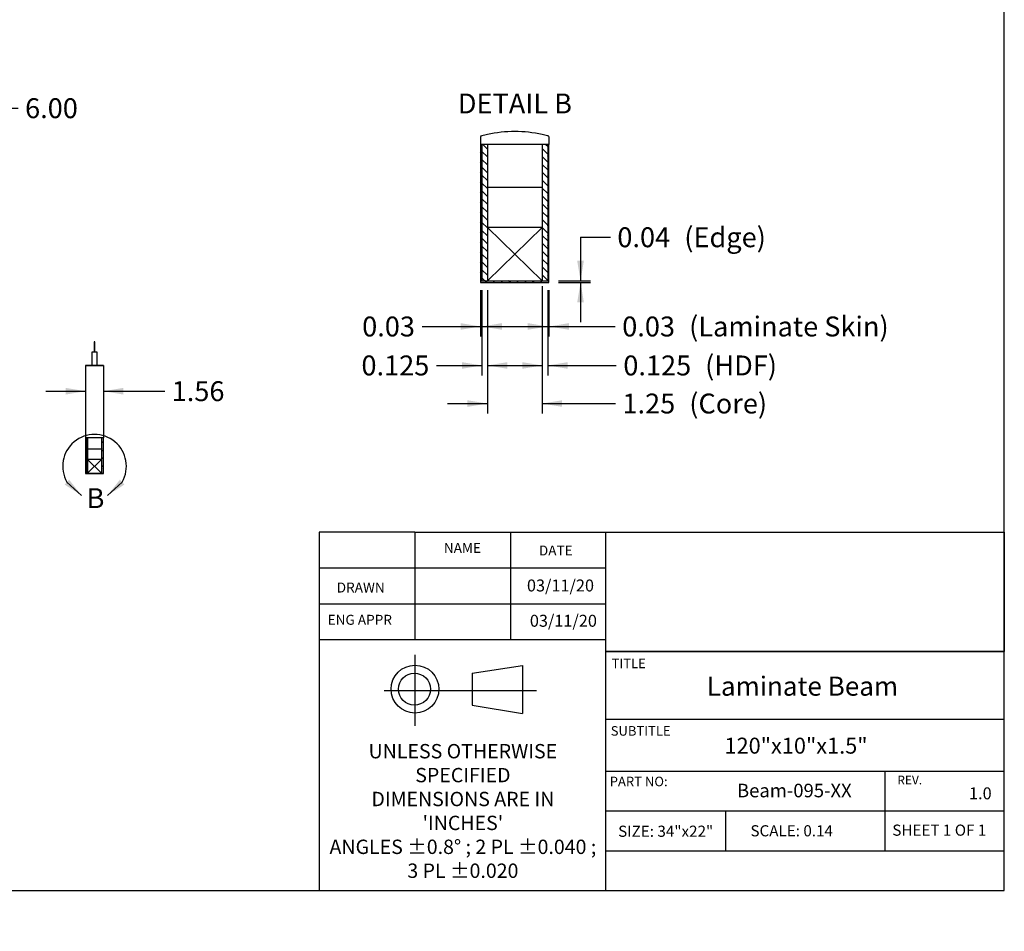
# Model space of a CAD drawing. Units: inches. Extents: x 0 to 33, y 0 to 21.6.
# Drawn here: x 20.6 to 33, y 0 to 11.4 of the extents above; entities that cross this region are included whole.
import ezdxf
from ezdxf import colors
from ezdxf.entities.mleader import LeaderData, LeaderLine
from ezdxf.enums import TextEntityAlignment as Align
from ezdxf.lldxf.tags import DXFTag
from ezdxf.math import Vec2, Vec3

# ---------------------------------------------------------------- set-up
doc = ezdxf.new("R2010")
doc.units = ezdxf.units.IN
doc.header["$MEASUREMENT"] = 0
for name, color, linetype in [('Default', 7, 'Continuous'), ('DOOR_CORE', 7, 'Continuous'), ('DV4_Default', 7, 'Continuous'), ('DV6_Default', 7, 'Continuous'), ('E1', 7, 'Continuous'), ('E2', 7, 'Continuous'), ('HDF', 7, 'Continuous'), ('LAMINATE_SKIN', 7, 'Continuous'), ('PINE1', 7, 'Continuous'), ('STUD', 7, 'Continuous')]:
    doc.layers.add(name, color=color, linetype=linetype)
doc.styles.add('SEACAD_Arial', font='arial.ttf')
tags = doc.linetypes.add('CENTER2', pattern=[1.125, 0.75, -0.125, 0.125, -0.125]).pattern_tags.tags
tags[10:11] = [DXFTag(74, 4), DXFTag(75, 0), DXFTag(340, '0'), DXFTag(46, 0.0), DXFTag(50, 0.0), DXFTag(44, 0.0), DXFTag(45, 0.0)]
tags[8:9] = [DXFTag(74, 4), DXFTag(75, 0), DXFTag(340, '0'), DXFTag(46, 0.0), DXFTag(50, 0.0), DXFTag(44, 0.0), DXFTag(45, 0.0)]
tags[6:7] = [DXFTag(74, 4), DXFTag(75, 0), DXFTag(340, '0'), DXFTag(46, 0.0), DXFTag(50, 0.0), DXFTag(44, 0.0), DXFTag(45, 0.0)]
tags[4:5] = [DXFTag(74, 4), DXFTag(75, 0), DXFTag(340, '0'), DXFTag(46, 0.0), DXFTag(50, 0.0), DXFTag(44, 0.0), DXFTag(45, 0.0)]
tags = doc.linetypes.add('DASHDOT2', pattern=[0.5, 0.25, -0.125, 0, -0.125]).pattern_tags.tags
tags[10:11] = [DXFTag(74, 4), DXFTag(75, 0), DXFTag(340, '0'), DXFTag(46, 0.0), DXFTag(50, 0.0), DXFTag(44, 0.0), DXFTag(45, 0.0)]
tags[8:9] = [DXFTag(74, 4), DXFTag(75, 0), DXFTag(340, '0'), DXFTag(46, 0.0), DXFTag(50, 0.0), DXFTag(44, 0.0), DXFTag(45, 0.0)]
tags[6:7] = [DXFTag(74, 4), DXFTag(75, 0), DXFTag(340, '0'), DXFTag(46, 0.0), DXFTag(50, 0.0), DXFTag(44, 0.0), DXFTag(45, 0.0)]
tags[4:5] = [DXFTag(74, 4), DXFTag(75, 0), DXFTag(340, '0'), DXFTag(46, 0.0), DXFTag(50, 0.0), DXFTag(44, 0.0), DXFTag(45, 0.0)]
doc.dimstyles.new('ANSI_(in)', dxfattribs={"dimtxt": 0.25, "dimasz": 0.25, "dimexe": 0.125, "dimexo": 0.125, "dimgap": 0.0625, "dimtad": 0, "dimtih": 1, "dimtoh": 1, "dimlfac": 1.818182, "dimzin": 0, "dimdsep": 46, "dimtxsty": 'SEACAD_Arial', "dimblk1": '_SE_FILLED', "dimblk2": '_SE_FILLED', "dimsah": 1, "dimcen": 0.125, "dimadec": 0, "dimazin": 0, "dimtfac": 0.8, "dimtdec": 3, "dimtofl": 0, "dimtmove": 0, "dimatfit": 3, "dimfxl": 1, "dimtolj": 1, "dimtzin": 0, "dimarcsym": 0})
picture_1 = doc.add_image_def('image1.jpg', size_in_pixel=(9999, 3000))

# ---------------------------------------------------------------- blocks, each defined once
blk = doc.blocks.new('SE3')
at = {"layer": 'E1', "linetype": 'Continuous'}
h = blk.add_hatch(dxfattribs=at)
h.set_pattern_fill('LINE', scale=0.56, angle=135, style=0)
h.paths.add_polyline_path([(21.469, 5.745), (21.692, 5.745), (21.692, 5.751), (21.688, 5.751), (21.67, 5.751), (21.491, 5.751), (21.474, 5.751), (21.469, 5.751)])
at = {"layer": 'HDF', "linetype": 'Continuous'}
h = blk.add_hatch(dxfattribs=at)
h.set_pattern_fill('LINE', scale=0.56, angle=135, style=0)
h.paths.add_polyline_path([(21.491, 6.154), (21.491, 6.195), (21.474, 6.195), (21.474, 5.751), (21.491, 5.751), (21.491, 5.923), (21.491, 5.957), (21.491, 6.056)])
h = blk.add_hatch(dxfattribs=at)
h.set_pattern_fill('LINE', scale=0.56, angle=135, style=0)
h.paths.add_polyline_path([(21.67, 5.957), (21.67, 5.923), (21.67, 5.751), (21.688, 5.751), (21.688, 6.195), (21.67, 6.195), (21.67, 6.154), (21.67, 6.056)])
at = {"layer": 'LAMINATE_SKIN', "linetype": 'Continuous'}
h = blk.add_hatch(dxfattribs=at)
h.set_pattern_fill('LINE', scale=0.5, angle=60, style=0)
h.paths.add_polyline_path([(21.469, 6.195), (21.469, 5.751), (21.474, 5.751), (21.474, 6.195)])
h = blk.add_hatch(dxfattribs=at)
h.set_pattern_fill('LINE', scale=0.5, angle=60, style=0)
h.paths.add_polyline_path([(21.692, 5.751), (21.692, 6.195), (21.688, 6.195), (21.688, 5.751)])
at = {"layer": 'DOOR_CORE', "color": 7, "linetype": 'Continuous'}
blk.add_line((21.491, 6.056), (21.67, 6.056), dxfattribs=at)
at = {"layer": 'DV4_Default', "color": 7, "linetype": 'Continuous'}
for p, q in [((21.491, 5.923), (21.67, 5.751)), ((21.67, 5.923), (21.491, 5.751))]:
    blk.add_line(p, q, dxfattribs=at)
at = {"layer": 'E1', "color": 7, "linetype": 'Continuous'}
for p, q in [((21.469, 7.102), (21.692, 7.102)), ((21.469, 5.751), (21.692, 5.751)), ((21.469, 5.751), (21.469, 5.745)), ((21.469, 5.745), (21.692, 5.745)), ((21.692, 5.745), (21.692, 5.751))]:
    blk.add_line(p, q, dxfattribs=at)
at = {"layer": 'E2', "color": 7, "linetype": 'Continuous'}
for p, q in [((21.692, 7.102), (21.469, 7.102)), ((21.469, 7.102), (21.469, 6.195)), ((21.692, 7.102), (21.692, 6.195)), ((21.692, 6.195), (21.469, 6.195))]:
    blk.add_line(p, q, dxfattribs=at)
at = {"layer": 'HDF', "color": 7, "linetype": 'Continuous'}
for p, q in [((21.474, 6.195), (21.474, 5.751)), ((21.491, 6.195), (21.491, 5.751)), ((21.67, 6.195), (21.67, 5.751)), ((21.688, 6.195), (21.688, 5.751)), ((21.474, 5.751), (21.491, 5.751)), ((21.67, 5.751), (21.688, 5.751))]:
    blk.add_line(p, q, dxfattribs=at)
at = {"layer": 'LAMINATE_SKIN', "color": 7, "linetype": 'Continuous'}
for p, q in [((21.469, 6.195), (21.469, 5.751)), ((21.474, 6.195), (21.474, 5.751)), ((21.688, 6.195), (21.688, 5.751)), ((21.692, 5.751), (21.692, 6.195)), ((21.469, 5.751), (21.474, 5.751)), ((21.688, 5.751), (21.692, 5.751))]:
    blk.add_line(p, q, dxfattribs=at)
at = {"layer": 'PINE1', "color": 7, "linetype": 'Continuous'}
for p, q in [((21.491, 5.923), (21.491, 5.751)), ((21.67, 5.923), (21.491, 5.923)), ((21.67, 5.923), (21.67, 5.751)), ((21.491, 5.751), (21.67, 5.751))]:
    blk.add_line(p, q, dxfattribs=at)
at = {"layer": 'STUD', "color": 7, "linetype": 'Continuous'}
for p, q in [((21.586, 7.399), (21.575, 7.399)), ((21.575, 7.399), (21.575, 7.271)), ((21.586, 7.271), (21.586, 7.399)), ((21.615, 7.271), (21.547, 7.271)), ((21.547, 7.271), (21.547, 7.102)), ((21.615, 7.102), (21.615, 7.271))]:
    blk.add_line(p, q, dxfattribs=at)
blk = doc.blocks.new('SE9')
at = {"color": 7, "linetype": 'Continuous', "style": 'SEACAD_Arial'}
blk.add_text('B', height=0.25, dxfattribs=at).set_placement((21.481, 5.562), align=Align.TOP_LEFT)
blk = doc.blocks.new('SEANNOT_GROUP3')
at = {"linetype": 'Continuous'}
blk.add_hatch(color=7, dxfattribs=at).paths.add_polyline_path([(21.9, 5.67), (21.743, 5.471), (21.956, 5.608)])
at = {"color": 7, "linetype": 'Continuous'}
blk.add_lwpolyline([(21.928, 5.639), (21.928, 5.639), (21.743, 5.471)], dxfattribs=at)
blk = doc.blocks.new('SEANNOT_GROUP4')
at = {"linetype": 'Continuous'}
blk.add_hatch(color=7, dxfattribs=at).paths.add_polyline_path([(21.205, 5.608), (21.419, 5.471), (21.261, 5.67)])
at = {"color": 7, "linetype": 'Continuous'}
blk.add_lwpolyline([(21.233, 5.639), (21.233, 5.639), (21.419, 5.471)], dxfattribs=at)
blk = doc.blocks.new('SE8')
at = {"layer": 'Default', "color": 7, "linetype": 'CENTER2'}
blk.add_arc((21.581, 5.837), 0.4, 330.3004, 209.6996, dxfattribs=at)
at = {"layer": 'Default'}
for name in ['SEANNOT_GROUP4', 'SE9', 'SEANNOT_GROUP3']:
    blk.add_blockref(name, (0, 0), dxfattribs=at)
blk = doc.blocks.new('SE10')
at = {"layer": 'E1', "linetype": 'Continuous'}
h = blk.add_hatch(dxfattribs=at)
h.set_pattern_fill('LINE', scale=0.56, angle=135, style=0)
h.paths.add_polyline_path([(26.427, 8.145), (27.285, 8.145), (27.285, 8.167), (27.269, 8.167), (27.2, 8.167), (26.512, 8.167), (26.444, 8.167), (26.427, 8.167)])
at = {"layer": 'HDF', "linetype": 'Continuous'}
h = blk.add_hatch(dxfattribs=at)
h.set_pattern_fill('LINE', scale=0.56, angle=135, style=0)
h.paths.add_polyline_path([(26.512, 9.722), (26.512, 9.878), (26.444, 9.878), (26.444, 8.167), (26.512, 8.167), (26.512, 8.833), (26.512, 8.962), (26.512, 9.342)])
h = blk.add_hatch(dxfattribs=at)
h.set_pattern_fill('LINE', scale=0.56, angle=135, style=0)
h.paths.add_polyline_path([(27.2, 8.962), (27.2, 8.833), (27.2, 8.167), (27.269, 8.167), (27.269, 9.878), (27.2, 9.878), (27.2, 9.722), (27.2, 9.342)])
at = {"layer": 'LAMINATE_SKIN', "linetype": 'Continuous'}
h = blk.add_hatch(dxfattribs=at)
h.set_pattern_fill('LINE', scale=0.5, angle=60, style=0)
h.paths.add_polyline_path([(26.427, 9.878), (26.427, 8.167), (26.444, 8.167), (26.444, 9.878)])
h = blk.add_hatch(dxfattribs=at)
h.set_pattern_fill('LINE', scale=0.5, angle=60, style=0)
h.paths.add_polyline_path([(27.285, 8.167), (27.285, 9.878), (27.269, 9.878), (27.269, 8.167)])
at = {"layer": 'DOOR_CORE', "color": 7, "linetype": 'Continuous'}
blk.add_line((26.512, 9.342), (27.2, 9.342), dxfattribs=at)
at = {"layer": 'DV6_Default', "color": 7, "linetype": 'Continuous'}
for p, q in [((26.512, 8.833), (27.2, 8.167)), ((27.2, 8.833), (26.512, 8.167))]:
    blk.add_line(p, q, dxfattribs=at)
at = {"layer": 'E1', "color": 7, "linetype": 'Continuous'}
for p, q in [((26.427, 8.167), (27.285, 8.167)), ((26.427, 8.167), (26.427, 8.145)), ((27.285, 8.145), (27.285, 8.167)), ((26.427, 8.145), (27.285, 8.145))]:
    blk.add_line(p, q, dxfattribs=at)
at = {"layer": 'E2', "color": 7, "linetype": 'Continuous'}
for p, q in [((26.427, 9.979), (26.427, 9.878)), ((27.285, 9.979), (27.285, 9.878)), ((27.285, 9.878), (26.427, 9.878))]:
    blk.add_line(p, q, dxfattribs=at)
at = {"layer": 'HDF', "color": 7, "linetype": 'Continuous'}
for p, q in [((26.444, 9.878), (26.444, 8.167)), ((26.512, 9.878), (26.512, 8.167)), ((27.2, 9.878), (27.2, 8.167)), ((27.269, 9.878), (27.269, 8.167)), ((26.444, 8.167), (26.512, 8.167)), ((27.2, 8.167), (27.269, 8.167))]:
    blk.add_line(p, q, dxfattribs=at)
at = {"layer": 'LAMINATE_SKIN', "color": 7, "linetype": 'Continuous'}
for p, q in [((26.427, 9.878), (26.427, 8.167)), ((26.444, 9.878), (26.444, 8.167)), ((27.269, 9.878), (27.269, 8.167)), ((27.285, 8.167), (27.285, 9.878)), ((26.427, 8.167), (26.444, 8.167)), ((27.269, 8.167), (27.285, 8.167))]:
    blk.add_line(p, q, dxfattribs=at)
at = {"layer": 'PINE1', "color": 7, "linetype": 'Continuous'}
for p, q in [((26.512, 8.833), (26.512, 8.167)), ((27.2, 8.833), (26.512, 8.833)), ((27.2, 8.833), (27.2, 8.167)), ((26.512, 8.167), (27.2, 8.167))]:
    blk.add_line(p, q, dxfattribs=at)
blk = doc.blocks.new('SE14')
at = {"layer": 'Default', "color": 7, "linetype": 'Continuous'}
for start, end in [(77.1021, 102.8979), (105.5368, 106.175), (102.8979, 105.5368), (74.4632, 77.1021), (73.825, 74.4632)]:
    blk.add_arc((26.856, 8.5), 1.54, start, end, dxfattribs=at)
blk = doc.blocks.new('SE13')
blk.add_blockref('SE14', (0, 0))
blk = doc.blocks.new('SE12')
at = {"layer": 'Default'}
blk.add_blockref('SE13', (0, 0), dxfattribs=at)
blk = doc.blocks.new('SE11')
blk.add_blockref('SE12', (0, 0))
blk = doc.blocks.new('DMBLK1619')
at = {"layer": 'Default', "linetype": 'Continuous'}
for points in [[(26.262, 6.583), (26.512, 6.625), (26.262, 6.666)], [(27.45, 6.583), (27.45, 6.666), (27.2, 6.625)]]:
    blk.add_hatch(color=7, dxfattribs=at).paths.add_polyline_path(points)
at = {"layer": 'Default', "color": 7, "linetype": 'Continuous'}
for p, q in [((26.512, 8.042), (26.512, 6.5)), ((27.2, 8.042), (27.2, 6.5)), ((26.012, 6.625), (26.512, 6.625)), ((27.2, 6.625), (28.119, 6.625))]:
    blk.add_line(p, q, dxfattribs=at)
at = {"layer": 'Default', "color": 7, "linetype": 'Continuous', "style": 'SEACAD_Arial'}
for s, p in [('1.25', (28.207, 6.75)), ('(Core)', (29.046, 6.75))]:
    blk.add_text(s, height=0.25, dxfattribs=at).set_placement(p, align=Align.TOP_LEFT)
blk = doc.blocks.new('_SE_FILLED')
at = {"color": 0}
blk.add_line((0, 0), (-1, 0), dxfattribs=at)
blk.add_solid([(0, 0), (-1, -0.1665), (-1, 0.1665), (0, 0)], dxfattribs=at)
blk = doc.blocks.new('DMBLK1620')
at = {"layer": 'Default', "linetype": 'Continuous'}
for points in [[(26.194, 7.061), (26.444, 7.103), (26.194, 7.144)], [(26.762, 7.061), (26.762, 7.144), (26.512, 7.103)]]:
    blk.add_hatch(color=7, dxfattribs=at).paths.add_polyline_path(points)
at = {"layer": 'Default', "color": 7, "linetype": 'Continuous'}
for p, q in [((26.444, 8.042), (26.444, 6.978)), ((26.512, 8.047), (26.512, 6.978)), ((25.871, 7.103), (26.444, 7.103)), ((26.512, 7.103), (27.012, 7.103))]:
    blk.add_line(p, q, dxfattribs=at)
at = {"layer": 'Default', "color": 7, "linetype": 'Continuous', "style": 'SEACAD_Arial'}
blk.add_text('0.125', height=0.25, dxfattribs=at).set_placement((24.931, 7.228), align=Align.TOP_LEFT)
blk = doc.blocks.new('DMBLK1621')
at = {"layer": 'Default', "linetype": 'Continuous'}
for points in [[(26.95, 7.061), (27.2, 7.103), (26.95, 7.144)], [(27.519, 7.061), (27.519, 7.144), (27.269, 7.103)]]:
    blk.add_hatch(color=7, dxfattribs=at).paths.add_polyline_path(points)
at = {"layer": 'Default', "color": 7, "linetype": 'Continuous'}
for p, q in [((27.2, 8.098), (27.2, 6.978)), ((27.269, 8.042), (27.269, 6.978)), ((26.7, 7.103), (27.2, 7.103)), ((27.269, 7.103), (28.13, 7.103))]:
    blk.add_line(p, q, dxfattribs=at)
at = {"layer": 'Default', "color": 7, "linetype": 'Continuous', "style": 'SEACAD_Arial'}
for s, p in [('0.125', (28.218, 7.228)), ('(HDF)', (29.245, 7.228))]:
    blk.add_text(s, height=0.25, dxfattribs=at).set_placement(p, align=Align.TOP_LEFT)
blk = doc.blocks.new('DMBLK1622')
at = {"layer": 'Default', "linetype": 'Continuous'}
for points in [[(27.723, 8.417), (27.639, 8.417), (27.681, 8.167)], [(27.723, 7.895), (27.681, 8.145), (27.639, 7.895)]]:
    blk.add_hatch(color=7, dxfattribs=at).paths.add_polyline_path(points)
at = {"layer": 'Default', "color": 7, "linetype": 'Continuous'}
for p, q in [((27.681, 8.712), (28.056, 8.712)), ((27.681, 8.712), (27.681, 8.167)), ((27.406, 8.167), (27.806, 8.167)), ((27.406, 8.145), (27.806, 8.145)), ((27.681, 8.145), (27.681, 7.645))]:
    blk.add_line(p, q, dxfattribs=at)
at = {"layer": 'Default', "color": 7, "linetype": 'Continuous', "style": 'SEACAD_Arial'}
for s, p in [('0.04', (28.143, 8.837)), ('(Edge)', (28.983, 8.837))]:
    blk.add_text(s, height=0.25, dxfattribs=at).set_placement(p, align=Align.TOP_LEFT)
blk = doc.blocks.new('DMBLK1630')
at = {"layer": 'Default', "linetype": 'Continuous'}
for points in [[(18.803, 10.29), (19.053, 10.332), (18.803, 10.374)], [(20.16, 10.29), (20.16, 10.374), (19.91, 10.332)]]:
    blk.add_hatch(color=7, dxfattribs=at).paths.add_polyline_path(points)
at = {"layer": 'Default', "color": 7, "linetype": 'Continuous'}
for p, q in [((19.053, 11.103), (19.053, 10.207)), ((19.91, 10.991), (19.91, 10.207)), ((18.553, 10.332), (19.053, 10.332)), ((19.91, 10.332), (20.622, 10.332))]:
    blk.add_line(p, q, dxfattribs=at)
at = {"layer": 'Default', "color": 7, "linetype": 'Continuous', "style": 'SEACAD_Arial'}
blk.add_text('6.00', height=0.25, dxfattribs=at).set_placement((20.709, 10.457), align=Align.TOP_LEFT)
blk = doc.blocks.new('DMBLK1633')
at = {"layer": 'Default', "linetype": 'Continuous'}
for points in [[(21.219, 6.738), (21.469, 6.78), (21.219, 6.821)], [(21.942, 6.738), (21.942, 6.821), (21.692, 6.78)]]:
    blk.add_hatch(color=7, dxfattribs=at).paths.add_polyline_path(points)
at = {"layer": 'Default', "color": 7, "linetype": 'Continuous'}
for p, q in [((20.969, 6.78), (21.469, 6.78)), ((21.692, 6.78), (22.462, 6.78))]:
    blk.add_line(p, q, dxfattribs=at)
at = {"layer": 'Default', "color": 7, "linetype": 'Continuous', "style": 'SEACAD_Arial'}
blk.add_text('1.56', height=0.25, dxfattribs=at).set_placement((22.549, 6.905), align=Align.TOP_LEFT)
blk = doc.blocks.new('DMBLK1634')
at = {"layer": 'Default', "linetype": 'Continuous'}
for points in [[(27.019, 7.551), (27.269, 7.592), (27.019, 7.634)], [(27.535, 7.551), (27.535, 7.634), (27.285, 7.592)]]:
    blk.add_hatch(color=7, dxfattribs=at).paths.add_polyline_path(points)
at = {"layer": 'Default', "color": 7, "linetype": 'Continuous'}
for p, q in [((27.269, 8.048), (27.269, 7.467)), ((27.285, 8.047), (27.285, 7.467)), ((26.769, 7.592), (27.269, 7.592)), ((27.285, 7.592), (28.117, 7.592))]:
    blk.add_line(p, q, dxfattribs=at)
at = {"layer": 'Default', "color": 7, "linetype": 'Continuous', "style": 'SEACAD_Arial'}
for s, p in [('0.03', (28.204, 7.717)), ('(Laminate Skin)', (29.044, 7.717))]:
    blk.add_text(s, height=0.25, dxfattribs=at).set_placement(p, align=Align.TOP_LEFT)
blk = doc.blocks.new('DMBLK1635')
at = {"layer": 'Default', "linetype": 'Continuous'}
for points in [[(26.177, 7.551), (26.427, 7.592), (26.177, 7.634)], [(26.694, 7.551), (26.694, 7.634), (26.444, 7.592)]]:
    blk.add_hatch(color=7, dxfattribs=at).paths.add_polyline_path(points)
at = {"layer": 'Default', "color": 7, "linetype": 'Continuous'}
for p, q in [((26.427, 8.048), (26.427, 7.467)), ((26.444, 8.047), (26.444, 7.467)), ((25.692, 7.592), (26.427, 7.592)), ((26.444, 7.592), (26.944, 7.592))]:
    blk.add_line(p, q, dxfattribs=at)
at = {"layer": 'Default', "color": 7, "linetype": 'Continuous', "style": 'SEACAD_Arial'}
blk.add_text('0.03', height=0.25, dxfattribs=at).set_placement((24.94, 7.717), align=Align.TOP_LEFT)
blk = doc.blocks.new('_Dot')
at = {"color": 0, "linetype": 'ByBlock', "lineweight": -2}
blk.add_line((-0.5, 0), (-1, 0), dxfattribs=at)
at = {"color": 0, "linetype": 'ByBlock', "const_width": 0.5}
blk.add_lwpolyline([(-0.25, 0, 1), (0.25, 0, 1)], format="xyb", close=True, dxfattribs=at)

msp = doc.modelspace()

# ---------------------------------------------------------------- linework, layer by layer
at = {"layer": 'Default', "color": 7, "linetype": 'Continuous'}
for p, q in [((33, 0.51153), (33, 21.51153)), ((25.6, 5.01153), (24.4, 5.01153)), ((24.4, 5.01153), (24.4, 0.51153)), ((25.6, 5.01153), (26.8, 5.01153)), ((25.6, 5.01153), (25.6, 3.66153)), ((26.8, 5.01153), (28, 5.01153)), ((26.8, 5.01153), (26.8, 3.66153)), ((28, 0.51153), (28, 5.01153)), ((24.4, 4.56153), (28, 4.56153)), ((24.4, 4.11153), (28, 4.11153)), ((24.4, 3.66153), (28, 3.66153)), ((28, 3.51153), (33, 3.51153)), ((26.31891, 3.23972), (26.95156, 3.33453)), ((26.31891, 3.23972), (26.31891, 2.83972)), ((26.95156, 3.33453), (26.95156, 2.73453)), ((26.31891, 2.83972), (26.95156, 2.73453)), ((28, 2.66153), (33, 2.66153)), ((28, 2.01153), (33, 2.01153)), ((31.5, 2.01153), (31.5, 1.51153)), ((28, 1.51153), (33, 1.51153)), ((29.5, 1.51153), (29.5, 1.01153)), ((31.5, 1.51153), (31.5, 1.01153)), ((28, 1.01153), (33, 1.01153)), ((1, 0.51153), (33, 0.51153))]:
    msp.add_line(p, q, dxfattribs=at)
at = {"layer": 'Default', "color": 7, "linetype": 'DASHDOT2'}
for p, q in [((25.60284, 3.46982), (25.60284, 2.57788)), ((25.21622, 3.02385), (27.12974, 3.02385))]:
    msp.add_line(p, q, dxfattribs=at)
at = {"layer": 'Default', "color": 7, "linetype": 'Continuous'}
for centre, radius in [((25.60284, 3.03972), 0.3), ((25.59636, 3.03972), 0.2)]:
    msp.add_circle(centre, radius, dxfattribs=at)

# ---------------------------------------------------------------- block references
at = {"layer": 'Default'}
for name in ['SE11', 'SE10', 'SE3', 'SE8']:
    msp.add_blockref(name, (0, 0), dxfattribs=at)

# ---------------------------------------------------------------- texts
at = {"layer": 'Default', "color": 7, "linetype": 'Continuous', "style": 'SEACAD_Arial'}
msp.add_text('DETAIL B', height=0.25, dxfattribs=at).set_placement((26.14046, 10.51636), align=Align.TOP_LEFT)
at = {"layer": 'Default'}
for s, insert, char_height, width, attachment_point in [('{\\fArial|b0||i0||c0|p34;\\C7;\\H0.125;\\W1.;NAME}', (26.19865, 4.81256), 0.125, 0.8, 5), ('{\\fArial|b0||i0||c0|p34;\\C7;\\H0.125;\\W1.;DATE}', (27.37009, 4.77995), 0.125, 0.85, 5), ('{\\fArial|b0||i0||c0|p34;\\C7;\\H0.125;\\W1.;DRAWN}', (24.62105, 4.31541), 0.125, 0.79, 4), ('{\\fArial|b0||i0||c0|p34;\\C7;\\H0.125;\\W1.;ENG APPR}', (24.50642, 3.91023), 0.125, 0.9384549, 4), ('{\\fArial|b0||i0||c0|p34;\\C7;\\H0.12;\\W1.;TITLE}', (28.07096, 3.42292), 0.12, 0.5795385, 1), ('{\\fArial|b0||i0||c0|p34;\\C7;\\H0.12;\\W1.;SUBTITLE}', (28.05962, 2.57577), 0.12, 0.8146464, 1), ("{\\fArial|b0||i0||c0|p34;\\C7;\\H0.18;\\W1.;UNLESS OTHERWISE \\P}{\\fArial|b0||i0||c0|p34;\\C7;\\H0.18;\\W1.;SPECIFIED\\P}{\\fArial|b0||i0||c0|p34;\\C7;\\H0.18;\\W1.;DIMENSIONS ARE IN}{\\fArial|b1||i0||c0|p34;\\C7;\\H0.18;\\W1.; \\P}{\\fArial|b1||i0||c0|p34;\\C7;\\H0.18;\\W1.;'INCHES'\\P}{\\fArial|b0||i0||c0|p34;\\C7;\\H0.18;\\W1.;\\T1.;ANGLES ±0.8° ; 2 PL ±0.040 ; \\P}{\\fArial|b0||i0||c0|p34;\\C7;\\H0.18;\\W1.;\\T1.;3 PL ±0.020}", (26.20427, 1.51076), 0.18, 3.4467388, 5), ('{\\fArial|b0||i0||c0|p34;\\C7;\\H0.12;\\W1.;PART NO:}', (28.04702, 1.94059), 0.12, 0.824089, 1), ('{\\fArial|b0||i0||c0|p34;\\C7;\\H0.11;\\W1.;REV.}', (31.81279, 1.9536), 0.11, 0.5766133, 2), ('{\\fArial|b0||i0||c0|p34;\\C7;\\H0.14;\\W1.;SIZE: }{\\fTahoma|b0||i0||c0|p34;\\C7;\\H0.14;\\W1.;\\T1.;34"x22"}', (28.74959, 1.3262), 0.14, 1.3293993, 2), ('{\\fArial|b0||i0||c0|p34;\\C7;\\H0.14;\\W1.;SCALE: 0.14}', (29.81402, 1.26195), 0.14, 1.3293016, 4)]:
    msp.add_mtext(s, dxfattribs=dict(at, insert=insert, char_height=char_height, width=width, attachment_point=attachment_point))

# ---------------------------------------------------------------- dimensions: what is measured, and where the dimension line sits
at = {"layer": 'Default', "color": 7, "linetype": 'Continuous'}
dim = msp.add_linear_dim(base=(19.9098, 10.33187), p1=(19.05265, 11.22755), p2=(19.9098, 11.11612), text='\\A1;<>', dimstyle='ANSI_(in)', override={"dimlfac": 7}, dxfattribs=at)
dim.commit()
dim.dimension.update_dxf_attribs({"geometry": 'DMBLK1630', "text_midpoint": (20.62173, 10.33187), "dimtype": 160})
for base, p1, p2, angle, text, override, picture, middle in [((27.68087, 8.16721), (27.28523, 8.16721), (27.28523, 8.14521), 270, '\\A1;<> (Edge)', {"dimtmove": 1}, 'DMBLK1622', (28.05587, 8.71226)), ((26.44373, 7.10257), (26.44373, 8.16721), (26.51248, 8.16721), 0, '\\A1;<>', {"dimdec": 3}, 'DMBLK1620', (25.87092, 7.10257)), ((27.19998, 7.10257), (27.19998, 8.16721), (27.26873, 8.16721), 360, '\\A1;<> (HDF)', {"dimdec": 3}, 'DMBLK1621', (28.13002, 7.10257)), ((21.46935, 6.77979), (21.46935, 7.10197), (21.69221, 7.10197), 0, '\\A1;<>', {"dimlfac": 7}, 'DMBLK1633', (22.46161, 6.77979))]:
    dim = msp.add_linear_dim(base=base, p1=p1, p2=p2, angle=angle, text=text, dimstyle='ANSI_(in)', override=override, dxfattribs=at)
    dim.commit()
    dim.dimension.update_dxf_attribs({"geometry": picture, "text_midpoint": middle, "dimtype": 161})
for base, p1, p2, text, picture, middle in [((26.42723, 7.59245), (26.42723, 8.16721), (26.44373, 8.16721), '\\A1;<>', 'DMBLK1635', (25.692, 7.59245)), ((26.51248, 6.62467), (26.51248, 8.16721), (27.19998, 8.16721), '\\A1;<> (Core)', 'DMBLK1619', (28.11912, 6.62467)), ((27.26873, 7.59245), (27.26873, 8.16721), (27.28523, 8.16721), '\\A1;<> (Laminate Skin)', 'DMBLK1634', (28.1167, 7.59245))]:
    dim = msp.add_linear_dim(base=base, p1=p1, p2=p2, angle=0, text=text, dimstyle='ANSI_(in)', dxfattribs=at)
    dim.commit()
    dim.dimension.update_dxf_attribs({"geometry": picture, "text_midpoint": middle, "dimtype": 161})

# ---------------------------------------------------------------- referenced raster images: frames only (the image files are external)
image = msp.add_image(picture_1, insert=(28, 3.51138), size_in_units=(5, 1.50015))
image.dxf.flags = 7

# ---------------------------------------------------------------- leaders
ml = msp.add_multileader_mtext('Standard', dxfattribs=at)
ml.set_content('{\\pxsm0.9;\\fArial|b0||i0||c0|p34;\\W1.;03/11/20\\P}', color=256)
ml.set_leader_properties()
ml.set_arrow_properties(name='DOT')
ml.build(insert=Vec2(0, 0))
ml.multileader.update_dxf_attribs({"leader_type": 0, "dogleg_length": 0, "arrow_head_size": 0.15})
ctx = ml.context
ctx.base_point, ctx.char_height, ctx.arrow_head_size, ctx.landing_gap_size = Vec3(26.9183, 4.33973), 0.15, 0.15, 0.0525
notes = []
notes.append((ctx, [(0, (0, 0, 0), (0, 0), (1, 0), 1, [])]))
ctx.mtext.insert = Vec3(27.0083, 4.41601)
ml = msp.add_multileader_mtext('Standard', dxfattribs=at)
ml.set_content('{\\pxsm0.9;\\fArial|b0||i0||c0|p34;\\W1.;03/11/20\\P}', color=256)
ml.set_leader_properties()
ml.set_arrow_properties(name='DOT')
ml.build(insert=Vec2(0, 0))
ml.multileader.update_dxf_attribs({"leader_type": 0, "dogleg_length": 0, "arrow_head_size": 0.15})
ctx = ml.context
ctx.base_point, ctx.char_height, ctx.arrow_head_size, ctx.landing_gap_size = Vec3(26.95473, 3.8969), 0.15, 0.15, 0.0525
notes.append((ctx, [(0, (0, 0, 0), (0, 0), (1, 0), 1, [])]))
ctx.mtext.insert = Vec3(27.04473, 3.97317)
ml = msp.add_multileader_mtext('Standard', dxfattribs=at)
ml.set_content('{\\pxsm0.9;\\fArial|b0||i0||c0|p34;\\W1.;Laminate Beam\\P}', color=256)
ml.set_leader_properties()
ml.set_arrow_properties(name='DOT')
ml.build(insert=Vec2(0, 0))
ml.multileader.update_dxf_attribs({"leader_type": 0, "dogleg_length": 0, "arrow_head_size": 0.24})
ctx = ml.context
ctx.base_point, ctx.char_height, ctx.arrow_head_size, ctx.landing_gap_size = Vec3(29.2261, 3.07544), 0.24, 0.24, 0.084
ctx.text_align_type = 1
notes.append((ctx, [(0, (0, 0, 0), (0, 0), (1, 0), 1, [])]))
ctx.mtext.insert, ctx.mtext.alignment = Vec3(30.46618, 3.19736), 2
ml = msp.add_multileader_mtext('Standard', dxfattribs=at)
ml.set_content('{\\pxsm0.9;\\fArial|b0||i0||c0|p34;\\W1.;120"x10"x1.5"\\P}', color=256)
ml.set_leader_properties()
ml.set_arrow_properties(name='DOT')
ml.build(insert=Vec2(0, 0))
ml.multileader.update_dxf_attribs({"leader_type": 0, "dogleg_length": 0, "arrow_head_size": 0.2})
ctx = ml.context
ctx.base_point, ctx.char_height, ctx.arrow_head_size, ctx.landing_gap_size = Vec3(29.44715, 2.32851), 0.2, 0.2, 0.07
ctx.text_align_type = 1
notes.append((ctx, [(0, (0, 0, 0), (0, 0), (1, 0), 1, [])]))
ctx.mtext.insert, ctx.mtext.alignment = Vec3(30.38575, 2.43021), 2
ml = msp.add_multileader_mtext('Standard', dxfattribs=at)
ml.set_content('{\\pxsm0.9;\\fArial|b0||i0||c0|p34;\\W1.;Beam-095-XX\\P}', color=256)
ml.set_leader_properties()
ml.set_arrow_properties(name='DOT')
ml.build(insert=Vec2(0, 0))
ml.multileader.update_dxf_attribs({"leader_type": 0, "dogleg_length": 0, "arrow_head_size": 0.17})
ctx = ml.context
ctx.base_point, ctx.char_height, ctx.arrow_head_size, ctx.landing_gap_size = Vec3(29.53864, 1.76573), 0.17, 0.17, 0.0595
ctx.text_align_type = 1
notes.append((ctx, [(0, (0, 0, 0), (0, 0), (1, 0), 1, [])]))
ctx.mtext.insert, ctx.mtext.alignment = Vec3(30.36432, 1.85217), 2
ml = msp.add_multileader_mtext('Standard', dxfattribs=at)
ml.set_content('{\\pxsm0.9;\\fArial|b0||i0||c0|p34;\\W1.;1.0\\P}', color=256)
ml.set_leader_properties()
ml.set_arrow_properties(name='DOT')
ml.build(insert=Vec2(0, 0))
ml.multileader.update_dxf_attribs({"leader_type": 0, "dogleg_length": 0, "arrow_head_size": 0.15})
ctx = ml.context
ctx.base_point, ctx.char_height, ctx.arrow_head_size, ctx.landing_gap_size = Vec3(32.46717, 1.7305), 0.15, 0.15, 0.0525
notes.append((ctx, [(0, (0, 0, 0), (0, 0), (1, 0), 1, [])]))
ctx.mtext.insert = Vec3(32.55717, 1.80677)
ml = msp.add_multileader_mtext('Standard', dxfattribs=at)
ml.set_content('{\\pxsm0.9;\\fArial|b0||i0||c0|p34;\\W1.;SHEET 1 OF 1\\P}', color=256)
ml.set_leader_properties()
ml.set_arrow_properties(name='DOT')
ml.build(insert=Vec2(0, 0))
ml.multileader.update_dxf_attribs({"leader_type": 0, "dogleg_length": 0, "arrow_head_size": 0.14})
ctx = ml.context
ctx.base_point, ctx.char_height, ctx.arrow_head_size, ctx.landing_gap_size = Vec3(31.50433, 1.26865), 0.14, 0.14, 0.049
notes.append((ctx, [(0, (0, 0, 0), (0, 0), (1, 0), 1, [])]))
ctx.mtext.insert = Vec3(31.59433, 1.33984)
for ctx, leaders in notes:
    for number, flags, end, landing, length, lines in leaders:
        leader = LeaderData()
        leader.index, (leader.has_last_leader_line, leader.has_dogleg_vector, leader.attachment_direction) = number, flags
        leader.last_leader_point, leader.dogleg_vector, leader.dogleg_length = Vec3(end), Vec3(landing), length
        for number, points, colour, breaks in lines:
            line = LeaderLine()
            line.index, line.vertices, line.color, line.breaks = number, Vec3.list(points), colors.encode_raw_color(colour), breaks
            leader.lines.append(line)
        ctx.leaders.append(leader)

doc.saveas('drawing.dxf')
